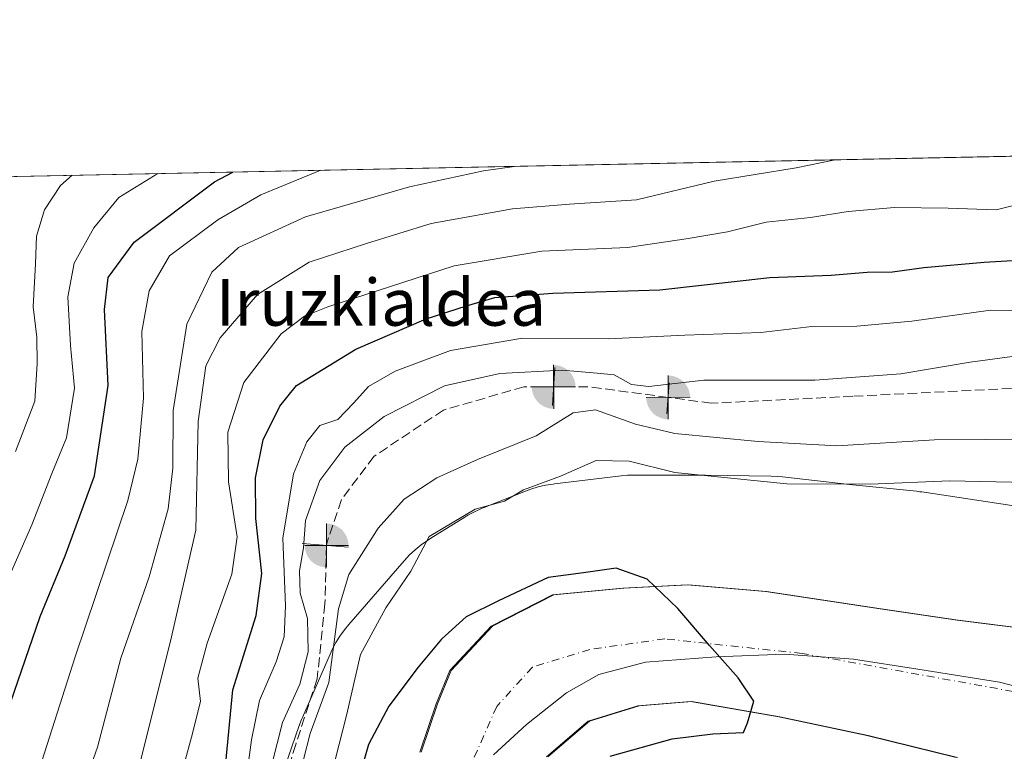
# Model space of a CAD drawing. Units: metres. Extents: x 637686 to 641133, y 4752947 to 4755329.
# Drawn here: x 639763 to 639931, y 4755204 to 4755329 of the extents above; entities that cross this region are included whole.
import ezdxf
from ezdxf.enums import TextEntityAlignment as Align

# ---------------------------------------------------------------- set-up
doc = ezdxf.new("R2010")
doc.units = ezdxf.units.M
doc.header["$MEASUREMENT"] = 0
doc.linetypes.add('DGN Style 3', pattern=[2.307223458686699, 1.648016756204785, -0.6592067024819142])
doc.linetypes.add('DGN Style 4', pattern=[2.6384748266838614, 1.318413404963828, -0.6592067024819142, 0.001648016756204785, -0.6592067024819142])
for name, color, linetype, lineweight in [('Arbolado forestal CxS', 92, 'Continuous', 0), ('Boca de túnel lineal', 1, 'Continuous', 0), ('Comarca CxS', 21, 'Continuous', 0), ('Comunidad Autónoma CxS', 142, 'Continuous', 0), ('Corriente artificial lineal', 4, 'DGN Style 3', 13), ('Corriente natural Cxs', 4, 'Continuous', 13), ('Corriente natural eje', 4, 'DGN Style 4', 0), ('Curva de nivel maestra', 30, 'Continuous', 30), ('Curva de nivel normal', 30, 'Continuous', 0), ('Espacio natural protegido', 121, 'Continuous', 13), ('Espacio natural protegido CxS', 121, 'Continuous', 0), ('Estanque Cxs', 5, 'Continuous', 0), ('Municipio', 91, 'Continuous', 13), ('Municipio CxS', 4, 'Continuous', 0), ('Provincia CxS', 1, 'Continuous', 0), ('Punto fluvial boca hidrográfica', 7, 'Continuous', 0), ('Suelo desnudo CxS', 253, 'Continuous', 0), ('Texto cartográfico', 7, 'Continuous', 0)]:
    doc.layers.add(name, color=color, linetype=linetype, lineweight=lineweight)
doc.styles.add('Style-Arial', font='txt')

# ---------------------------------------------------------------- blocks, each defined once
blk = doc.blocks.new('*U12')
at = {"layer": 'Arbolado forestal CxS', "color": 92, "linetype": 'Continuous', "lineweight": 0}
blk.add_polyline3d([(639852.9721999997, 4755202.682600001, 673.4631999999983), (639860.1158999996, 4755208.767999999, 673.6215999999986), (639868.5826000003, 4755211.413799999, 673.8540999999968), (639877.6002000002, 4755212.1501, 674.0191000000051), (639892.7001, 4755209.5101, 674.5568000000058), (639907.7701000003, 4755206.3101, 674.9630999999936), (639923.0601000005, 4755202.540100001, 674.8840999999958)], dxfattribs=at)
blk = doc.blocks.new('*U16')
at = {"layer": 'Suelo desnudo CxS', "color": 253, "linetype": 'Continuous', "lineweight": 0}
for points in [[(639923.0601000005, 4755202.540100001, 674.8840999999958), (639907.7701000003, 4755206.3101, 674.9630999999936), (639892.7001, 4755209.5101, 674.5568000000058), (639877.6002000002, 4755212.1501, 674.0191000000051), (639868.5826000003, 4755211.413799999, 673.8540999999968), (639860.1158999996, 4755208.767999999, 673.6215999999986), (639852.9721999997, 4755202.682600001, 673.4631999999983)], [(639831.3002000004, 4755203.440099999, 674.1346999999951), (639834.1101000002, 4755211.7301, 674.5093999999954), (639836.4200999998, 4755217.440099999, 674.9615000000049), (639843.5100999996, 4755225.020099999, 674.7577000000019), (639853.9801000003, 4755230.4101, 675.179999999993), (639866.0000999998, 4755231.5601, 675.1929999999993), (639877.0301000001, 4755232.140100001, 675.0135000000009), (639890.4101, 4755230.9801, 675.1441000000051), (639900.2301000003, 4755229.4801, 675.1386000000057), (639910.0401, 4755227.9801, 675.2831000000006), (639923.2101999996, 4755226.040100001, 675.5601000000024), (639935.4301000005, 4755224.540100001, 675.6710000000021)]]:
    blk.add_polyline3d(points, dxfattribs=at)
blk = doc.blocks.new('5PFBOC')
at = {"layer": 'Estanque Cxs', "linetype": 'Continuous', "lineweight": 13, "extrusion": (0, 0, -1)}
for points in [[(0, 0), (-0.374, 0.002), (-0.3730000000000001, 0.022), (-0.37, 0.058), (-0.359, 0.104), (-0.3420000000000001, 0.152), (-0.313, 0.205), (-0.276, 0.253), (-0.248, 0.281), (-0.201, 0.316), (-0.15, 0.3430000000000001), (-0.099, 0.362), (-0.038, 0.3730000000000001), (0.002, 0.375)], [(-0.002, -0.375), (0, 0), (0.374, -0.002), (0.3730000000000001, -0.022), (0.37, -0.058), (0.359, -0.104), (0.3420000000000001, -0.152), (0.313, -0.205), (0.276, -0.253), (0.248, -0.281), (0.201, -0.316), (0.15, -0.3430000000000001), (0.099, -0.362), (0.038, -0.3730000000000001)]]:
    blk.add_hatch(color=142, dxfattribs=at).paths.add_polyline_path(points)
at = {"layer": 'Estanque Cxs', "color": 142, "linetype": 'Continuous', "lineweight": 13}
for p, q in [((-0.002, 0.375), (0.001, -0.374)), ((-0.375, -0.001), (0.374, 0.002))]:
    blk.add_line(p, q, dxfattribs=at)
blk = doc.blocks.new('*U17')
at = {"layer": 'Espacio natural protegido CxS', "color": 121, "linetype": 'Continuous', "lineweight": 0, "flags": 128}
blk.add_lwpolyline([(639807.6286000016, 4755199.2171), (639810.6047000004, 4755207.880000001), (639811.0418000007, 4755209.035999999), (639811.1938000004, 4755209.392000002), (639815.9308999992, 4755220.228900001), (639816.3189999993, 4755221.064800001), (639816.9359999998, 4755222.218800001), (639817.6270000016, 4755223.330800001), (639818.39, 4755224.393800001), (639819.1499999999, 4755225.325800001), (639828.5852000006, 4755236.2006), (639828.6551999998, 4755236.2806), (639829.5501999999, 4755237.235600002), (639830.5052000005, 4755238.1305), (639831.5172000006, 4755238.960499999), (639832.5811999997, 4755239.722499999), (639833.1531999996, 4755240.091499999), (639838.9661999994, 4755243.695399999), (639839.5051999993, 4755244.018400001), (639840.6593000012, 4755244.635299999), (639841.8513, 4755245.175299999), (639842.1512999994, 4755245.2963), (639849.3663000008, 4755248.1492), (639850.2913, 4755248.489200001), (639851.5443000003, 4755248.8691), (639852.8182000007, 4755249.166099999), (639854.1091999991, 4755249.3791), (639854.3492000005, 4755249.409100001), (639865.7672000005, 4755250.771900001), (639866.8302000005, 4755250.869899999), (639868.1382000007, 4755250.912900001), (639868.1941999992, 4755250.912900001), (639879.8781000011, 4755250.879699999), (639880.1091, 4755250.877699999), (639891.4129999997, 4755250.715500001), (639892.4339999999, 4755250.674499999), (639893.3659999997, 4755250.591399999), (639904.8308000001, 4755249.299300001), (639916.2836999985, 4755248.133099999), (639916.8687000002, 4755248.0651), (639917.2016999996, 4755248.018100002), (639932.5874999996, 4755245.728800001)], dxfattribs=at)

msp = doc.modelspace()

# ---------------------------------------------------------------- linework, layer by layer
at = {"layer": 'Arbolado forestal CxS', "color": 92, "linetype": 'Continuous', "lineweight": 0, "extrusion": (0.1655112193146606, 0.0033571433195439, 0.9862021931985886), "elevation": 122600.3268614813, "flags": 128}
msp.add_lwpolyline([(4741350.194075357, -725749.0181103238), (4741350.194075356, -726112.1822315991)], dxfattribs=at)
at = {"layer": 'Arbolado forestal CxS', "color": 92, "linetype": 'Continuous', "lineweight": 0}
for points in [[(639705.7972999997, 4755300.8948, 779.917300000001), (640422.7220000002, 4755315.436600001, 681.2774000000063)], [(639935.4301000005, 4755224.540100001, 675.6710000000021), (639923.2101999996, 4755226.040100001, 675.5601000000024), (639910.0401, 4755227.9801, 675.2831000000006), (639900.2301000003, 4755229.4801, 675.1386000000057), (639890.4101, 4755230.9801, 675.1441000000051), (639877.0301000001, 4755232.140100001, 675.0135000000009), (639866.0000999998, 4755231.5601, 675.1929999999993), (639853.9801000003, 4755230.4101, 675.179999999993), (639843.5100999996, 4755225.020099999, 674.7577000000019), (639836.4200999998, 4755217.440099999, 674.9615000000049), (639834.1101000002, 4755211.7301, 674.5093999999954), (639831.3002000004, 4755203.440099999, 674.1346999999951)], [(639935.4301000005, 4755224.540100001, 675.6710000000021), (639923.2101999996, 4755226.040100001, 675.5601000000024), (639910.0401, 4755227.9801, 675.2831000000006), (639900.2301000003, 4755229.4801, 675.1386000000057), (639890.4101, 4755230.9801, 675.1441000000051), (639877.0301000001, 4755232.140100001, 675.0135000000009), (639866.0000999998, 4755231.5601, 675.1929999999993), (639853.9801000003, 4755230.4101, 675.179999999993), (639843.5100999996, 4755225.020099999, 674.7577000000019), (639836.4200999998, 4755217.440099999, 674.9615000000049), (639834.1101000002, 4755211.7301, 674.5093999999954), (639831.3002000004, 4755203.440099999, 674.1346999999951)], [(639923.0601000005, 4755202.540100001, 674.8840999999958), (639907.7701000003, 4755206.3101, 674.9630999999936), (639892.7001, 4755209.5101, 674.5568000000058), (639877.6002000002, 4755212.1501, 674.0191000000051), (639868.5826000003, 4755211.413799999, 673.8540999999968), (639860.1158999996, 4755208.767999999, 673.6215999999986), (639852.9721999997, 4755202.682600001, 673.4631999999983)]]:
    msp.add_polyline3d(points, dxfattribs=at)
at = {"layer": 'Boca de túnel lineal', "color": 1, "linetype": 'Continuous', "lineweight": 0, "extrusion": (-0.0556781024133021, -0.9093528928874415, 0.4122829915348137), "elevation": -4359550.959045442, "flags": 128}
msp.add_lwpolyline([(348045.7025421735, 1973621.070882672), (348045.7025421734, 1973605.318500167)], dxfattribs=at)
at = {"layer": 'Boca de túnel lineal', "color": 1, "linetype": 'Continuous', "lineweight": 0, "extrusion": (-0.06634972729316783, -0.8848190948245511, 0.4611863865315025), "elevation": -4249675.102338292, "flags": 128}
msp.add_lwpolyline([(282498.7393243263, 2209628.112820982), (282498.7393243265, 2209616.606721331)], dxfattribs=at)
at = {"layer": 'Boca de túnel lineal', "color": 1, "linetype": 'Continuous', "lineweight": 0, "extrusion": (0.8182563827055568, -0.06818201845939593, 0.5707956766833645), "elevation": 199714.1108902905, "flags": 128}
msp.add_lwpolyline([(4791945.114324586, -137967.5066037258), (4791945.114324586, -137981.4608233564)], dxfattribs=at)
at = {"layer": 'Comarca CxS', "color": 21, "linetype": 'Continuous', "lineweight": 0, "flags": 128}
msp.add_lwpolyline([(637685.7100010499, 4755259.919982422), (640305.5683999998, 4755313.0604)], dxfattribs=at)
at = {"layer": 'Comunidad Autónoma CxS', "color": 142, "linetype": 'Continuous', "lineweight": 0, "flags": 128}
msp.add_lwpolyline([(639297.776900001, 4752978.304300002), (637732.1500010503, 4752946.539982446), (637694.7416301038, 4754810.014943188), (637685.7100010499, 4755259.919982422), (640305.5683999998, 4755313.0604), (640447.7755018504, 4755315.944794891), (640493.8480000007, 4755316.8794), (641085.4900010763, 4755328.879982425), (641097.9448479617, 4754723.706794116), (641133.1000010755, 4753015.539982449), (640491.3284555883, 4753002.519433296), (639771.8650999997, 4752987.922700002), (639691.9390000004, 4752986.301200001), (639418.4030999994, 4752980.751499998)], close=True, dxfattribs=at)
at = {"layer": 'Corriente artificial lineal', "color": 4, "linetype": 'DGN Style 3', "lineweight": 13, "extrusion": (0.005434996382381248, 0.3506015926162656, 0.9365089343243137), "elevation": 1671326.583232598, "flags": 128}
msp.add_lwpolyline([(-566090.0641570865, -4461859.042064617), (-566076.7826912024, -4461860.727821332), (-566070.4416251874, -4461860.638556936)], dxfattribs=at)
at = {"layer": 'Corriente artificial lineal', "color": 4, "linetype": 'DGN Style 3', "lineweight": 13}
for points in [[(640139.3591, 4755280.721799999, 689.0041999999958), (640121.2483000001, 4755276.871400001, 688.7883000000002), (640079.8145000003, 4755269.886399999, 688.152700000006), (640042.5081000002, 4755264.806399999, 689.3058000000019), (640020.6005999995, 4755263.6951, 688.8307999999961), (639975.7801000001, 4755266.288000001, 688.3788000000059), (639955.4071000004, 4755266.1558, 688.6199999999953), (639932.5206000004, 4755265.7589, 689.0926000000036), (639905.3755000001, 4755264.4046, 689.9755000000005), (639881.1661, 4755263.214000001, 689.2189999999973), (639873.784, 4755264.207699999, 689.440300000002)], [(639854.1869999999, 4755266.006800001, 688.8804999999993), (639849.0985000003, 4755266.0186, 689.1739999999991), (639835.3402000006, 4755262.049799999, 690.1144999999962), (639823.4338999996, 4755254.112299999, 689.6532000000007), (639817.8777000001, 4755246.704, 689.1379000000015), (639815.3501000004, 4755239.2301, 688.8855999999942), (639815.3392000003, 4755238.8586, 688.8343000000023)], [(639815.3392000003, 4755238.8586, 688.8343000000023), (639815.0454000002, 4755228.849400001, 688.5635000000038), (639813.7225000003, 4755216.017100001, 688.6002000000008), (639810.0500999996, 4755204.8051, 689.2692999999999), (639807.7692999998, 4755197.099400001, 688.6591999999946), (639808.0651000004, 4755181.860099999, 689.3926999999967), (639806.7110000001, 4755172.493100001, 689.6892999999982), (639803.4036999998, 4755160.7191, 689.4909000000043), (639798.6412000004, 4755146.674100001, 688.8607000000047), (639795.5191000003, 4755139.2291, 688.3840999999958)]]:
    msp.add_polyline3d(points, dxfattribs=at)
at = {"layer": 'Corriente natural Cxs', "color": 4, "linetype": 'Continuous', "lineweight": 13}
for points in [[(639831.5118000006, 4755203.440099999, 674.1159000000043), (639834.3218, 4755211.7301, 674.4673000000039), (639836.6317999996, 4755217.440099999, 674.9024000000063), (639843.7218000004, 4755225.020099999, 674.7553000000044), (639854.1918000003, 4755230.4101, 675.1670000000013), (639866.2117999997, 4755231.5601, 675.1812000000064), (639877.2418000001, 4755232.140100001, 675.0014999999985), (639890.6217999998, 4755230.9801, 675.1472999999969), (639900.4418000003, 4755229.4801, 675.146900000007), (639910.2517999997, 4755227.9801, 675.2940999999992), (639923.4217999997, 4755226.040100001, 675.5708000000013), (639935.6418000003, 4755224.540100001, 675.6744999999937)], [(639831.5118000006, 4755203.440099999, 674.1159000000043), (639834.3218, 4755211.7301, 674.4673000000039), (639836.6317999996, 4755217.440099999, 674.9024000000063), (639843.7218000004, 4755225.020099999, 674.7553000000044), (639854.1918000003, 4755230.4101, 675.1670000000013), (639866.2117999997, 4755231.5601, 675.1812000000064), (639877.2418000001, 4755232.140100001, 675.0014999999985), (639890.6217999998, 4755230.9801, 675.1472999999969), (639900.4418000003, 4755229.4801, 675.146900000007), (639910.2517999997, 4755227.9801, 675.2940999999992), (639923.4217999997, 4755226.040100001, 675.5708000000013), (639935.6418000003, 4755224.540100001, 675.6744999999937)], [(639923.2718000002, 4755202.540100001, 674.8858000000037), (639907.9818000002, 4755206.3101, 674.9628999999986), (639892.9117999999, 4755209.5101, 674.5559000000068), (639877.8118000004, 4755212.1501, 674.0264000000025), (639868.7943000002, 4755211.413799999, 673.8506000000052), (639860.3276000004, 4755208.767999999, 673.6313999999984), (639853.1838999996, 4755202.682600001, 673.4734999999928)], [(639923.2718000002, 4755202.540100001, 674.8858000000037), (639907.9818000002, 4755206.3101, 674.9628999999986), (639892.9117999999, 4755209.5101, 674.5559000000068), (639877.8118000004, 4755212.1501, 674.0264000000025), (639868.7943000002, 4755211.413799999, 673.8506000000052), (639860.3276000004, 4755208.767999999, 673.6313999999984), (639853.1838999996, 4755202.682600001, 673.4734999999928)]]:
    msp.add_polyline3d(points, dxfattribs=at)
at = {"layer": 'Corriente natural eje', "color": 4, "linetype": 'DGN Style 4', "lineweight": 0}
msp.add_polyline3d([(639951.6766999997, 4755210.4605, 675.0136000000057), (639896.6917000003, 4755220.3652, 674.411500000002), (639873.1944000004, 4755222.8687, 674.2651000000042), (639860.3595000004, 4755221.060900001, 673.8006000000023), (639850.5738000004, 4755218.021199999, 673.1882000000041), (639844.4441999998, 4755211.308599999, 673.4312999999966), (639840.1448999997, 4755201.5397, 673.750199999995)], dxfattribs=at)
at = {"layer": 'Curva de nivel maestra', "color": 30, "linetype": 'Continuous', "lineweight": 30, "flags": 128}
for points, elevation in [([(639760.6200000001, 4755210.0701), (639766.3099999997, 4755226.700099999), (639770.6200000001, 4755237.0701), (639775.6100000005, 4755250.7601), (639777.9800000006, 4755266.2601), (639777.3399999999, 4755279.2601), (639777.9400000004, 4755284.7501), (639782.4299999997, 4755290.770099999), (639796.1799999997, 4755301.120100001), (639799.2987000003, 4755302.791300001)], 725.0000000000001), ([(639797.9000000004, 4755199.860099999), (639799.2999999998, 4755214.130100001), (639803.29, 4755226.870100001), (639804.2300000006, 4755234.040100001), (639803.2400000002, 4755243.5001), (639803.1799999997, 4755250.440099999), (639804.4800000006, 4755256.940099999), (639807.3300000001, 4755262.690099999), (639810.1799999997, 4755266.220100001), (639820.3600000005, 4755272.440099999), (639832.3600000005, 4755277.6801), (639839.25, 4755279.9001), (639844.0999999996, 4755281.3201), (639854.0199999996, 4755282.040100001), (639872.3399999999, 4755282.610099999), (639891.1600000003, 4755284.7601), (639901.6699999999, 4755285.140100001), (639907.8399999999, 4755285.630100001), (639912.1699999999, 4755285.700099999), (639917.5199999996, 4755286.470100001), (639927.8399999999, 4755287.370100001), (639937.5, 4755287.920100001)], 699.9999999999999), ([(639863.8399999999, 4755202.7601), (639874.4400000004, 4755205.7601), (639881.4500000002, 4755206.620100001), (639886.6799999997, 4755206.850099999), (639887.3788999999, 4755208.4658), (639888.4264000002, 4755212.207699999), (639885.7806000002, 4755216.1764), (639880.8740999997, 4755221.751399999), (639875.4617999997, 4755228.082699999), (639870.1700999998, 4755233.109800001), (639864.8783999998, 4755234.9619), (639859.3222000003, 4755234.168099999), (639853.2367000004, 4755233.374399999), (639844.7701000003, 4755229.4056), (639839.2300000006, 4755226.620100001), (639834.9804999996, 4755222.790999999), (639831.0116999998, 4755218.0285), (639826, 4755211.370100001), (639822.4800000006, 4755204.800100001), (639820.8200000003, 4755198.780099999)], 674.9999999999999)]:
    msp.add_lwpolyline(points, dxfattribs=dict(at, elevation=elevation))
at = {"layer": 'Curva de nivel normal', "color": 30, "linetype": 'Continuous', "lineweight": 0, "flags": 128}
for points, elevation in [([(639759.9400000004, 4755180.42), (639766.2300000006, 4755184.810000001), (639771.8600000005, 4755192.17), (639776.1299999999, 4755204.32), (639780.1200000001, 4755219.59), (639784.9699999997, 4755233.480000001), (639788.2300000006, 4755245.140000001), (639789.0199999996, 4755252.119999999), (639789.0899999999, 4755261.939999999), (639791.4199999999, 4755276.77), (639795.6799999997, 4755285.630000001), (639800.25, 4755289.880000001), (639811.7199999997, 4755295.109999999), (639829.5, 4755300.27), (639842.1799999997, 4755303.01), (639847.4765, 4755303.7685)], 715), ([(639761, 4755169.02), (639769.0999999996, 4755175.180000001), (639777.0599999997, 4755184.220000001), (639780.4600000001, 4755192.060000001), (639783.1299999999, 4755200.609999999), (639788.6399999997, 4755222.480000001), (639792.9699999997, 4755241.449999999), (639793.3700000001, 4755260.109999999), (639794.6600000003, 4755269.600000001), (639797.0999999996, 4755274.390000001), (639803.4900000002, 4755281.84), (639812.3399999999, 4755287.380000001), (639822.1799999997, 4755290.539999999), (639833.25, 4755293.970000001), (639847.1299999999, 4755296.51), (639856.9199999999, 4755297.32), (639868.3799999999, 4755298.050000001), (639881.6500000004, 4755301.220000001), (639895.7100000001, 4755303.539999999), (639902.3787000002, 4755304.882200001)], 710), ([(639757.3600000005, 4755225.300000001), (639764.9000000004, 4755242.41), (639768.3200000003, 4755251.180000001), (639770.8499999996, 4755257.289999999), (639772.2000000002, 4755265.77), (639771.5300000003, 4755273.109999999), (639771.0700000003, 4755281.439999999), (639772.1200000001, 4755287.210000001), (639775.4900000002, 4755293.220000001), (639779.8099999997, 4755298.439999999), (639786.4665000001, 4755302.530999999)], 730), ([(639761.7199999997, 4755193.029999999), (639766.6299999999, 4755201.91), (639772.29, 4755219.789999999), (639781.3300000001, 4755246.58), (639783.0199999996, 4755253.640000001), (639784.0300000003, 4755264.100000001), (639783.7300000006, 4755275.480000001), (639784.9800000006, 4755282.439999999), (639788.4600000001, 4755288.439999999), (639796.7400000002, 4755294.630000001), (639804.0700000003, 4755298.9), (639814.3365000002, 4755303.0963)], 720.0000000000001), ([(639762.1100000005, 4755254.92), (639765.4299999997, 4755263.560000001), (639765.7999999998, 4755270.039999999), (639765.7400000002, 4755274.529999999), (639765.1200000001, 4755279.730000001), (639765.5199999996, 4755287.100000001), (639765.7100000001, 4755291.83), (639767.0899999999, 4755296.310000001), (639769.7999999998, 4755300.5), (639771.8201000001, 4755302.233899999)], 735), ([(639789.5999999996, 4755196.380000001), (639792.2199999997, 4755206.02), (639793.7800000003, 4755212.119999999), (639793.3200000003, 4755216.119999999), (639794.9199999999, 4755222.119999999), (639799.1500000004, 4755233.949999999), (639800.04, 4755240.310000001), (639798.5800000001, 4755249.730000001), (639798.4199999999, 4755258.279999999), (639801.1600000003, 4755266.779999999), (639807.5599999997, 4755275.109999999), (639811.5499999998, 4755278.109999999), (639815.5499999998, 4755279.730000001), (639837.1699999999, 4755286.75), (639852.1600000003, 4755289.230000001), (639866.8499999996, 4755289.850000001), (639876.8799999999, 4755291.33), (639883.9100000003, 4755292.529999999), (639890.54, 4755294.220000001), (639898.1100000005, 4755295.01), (639904.5700000003, 4755296.029999999), (639912.5, 4755296.720000001), (639921.6799999997, 4755296.59), (639929.8799999999, 4755296.310000001), (639939.6799999997, 4755298.779999999)], 705), ([(639801.7199999997, 4755200.07), (639802.4900000002, 4755205.560000001), (639803.8499999996, 4755212.34), (639806.7100000001, 4755218.92), (639808.0800000001, 4755223.220000001), (639808.2999999998, 4755228.529999999), (639807.8499999996, 4755240.09), (639809.6699999999, 4755251.109999999), (639811.9800000006, 4755256.609999999), (639814.1799999997, 4755259.380000001), (639817.2800000003, 4755260.4), (639820.0099999999, 4755263.26), (639822.4800000006, 4755266.09), (639827.0800000001, 4755268.720000001), (639836.5300000003, 4755272.24), (639848.8600000005, 4755274.369999999), (639863.5, 4755274.210000001), (639876.6100000005, 4755274.850000001), (639889.6299999999, 4755275.34), (639898.3899999997, 4755276.32), (639906.0599999997, 4755276.4), (639915.4699999997, 4755277.24), (639928.9100000003, 4755279.16), (639938.2300000006, 4755279.07)], 695), ([(639805.9800000006, 4755201.359999999), (639807.8099999997, 4755208.539999999), (639810.7400000002, 4755215.100000001), (639812.1600000003, 4755220.65), (639812.0899999999, 4755226.33), (639810.7999999998, 4755230.689999999), (639810.6799999997, 4755234.5), (639811.4000000004, 4755238.449999999), (639811.7000000002, 4755243.119999999), (639814.1600000003, 4755249.99), (639818.4699999997, 4755255.680000001), (639825.1799999997, 4755260.960000001), (639835.5099999999, 4755266.17), (639844.9600000001, 4755268.32), (639855.6500000004, 4755268.859999999), (639861.6500000004, 4755268.369999999), (639864.5499999998, 4755268.100000001), (639867.4900000002, 4755266.42), (639870.4600000001, 4755266.060000001), (639879.9000000004, 4755267.17), (639898.8600000005, 4755267.140000001), (639913.6100000005, 4755268.220000001), (639925.4299999997, 4755270.230000001), (639933.5, 4755271.350000001)], 689.9999999999999), ([(639936.9100000003, 4755257.07), (639919.3600000005, 4755256.960000001), (639902.6299999999, 4755255.930000001), (639889.1600000003, 4755256.630000001), (639874.9500000002, 4755258.01), (639868.1699999999, 4755259.630000001), (639861.3700000001, 4755262.07), (639857.5199999996, 4755261.59), (639851.1799999997, 4755257.640000001), (639841.1799999997, 4755253.58), (639834.1799999997, 4755250.42), (639828.5899999999, 4755246.779999999), (639824.1699999999, 4755241.82), (639819.1500000004, 4755233.859999999), (639817.4000000004, 4755228.02), (639815.7199999997, 4755215.380000001), (639812.54, 4755206.680000001), (639810.7400000002, 4755199.779999999)], 685), ([(639816.2300000006, 4755199.930000001), (639818.75, 4755209.77), (639821.1399999997, 4755220.199999999), (639825.4600000001, 4755228.180000001), (639829.7300000006, 4755234.449999999), (639832.8799999999, 4755240.380000001), (639840.7400000002, 4755245.09), (639845.7599999999, 4755246.449999999), (639849.0300000003, 4755248.380000001), (639855.3399999999, 4755250.710000001), (639861.4800000006, 4755253.4), (639867.1100000005, 4755253.27), (639874.9400000004, 4755251.350000001), (639894.0700000003, 4755249.430000001), (639908.3499999996, 4755249.369999999), (639921.9600000001, 4755249.939999999), (639940.4600000001, 4755249.539999999)], 680)]:
    msp.add_lwpolyline(points, dxfattribs=dict(at, elevation=elevation))
at = {"layer": 'Espacio natural protegido', "color": 121, "linetype": 'Continuous', "lineweight": 13, "flags": 128}
msp.add_lwpolyline([(639932.5875000025, 4755245.728800001), (639917.2017000002, 4755248.018100004), (639916.8687000008, 4755248.065100002), (639916.2837000013, 4755248.133099998), (639904.8308000007, 4755249.299300003), (639893.3660000024, 4755250.5914), (639892.4340000005, 4755250.674499998), (639891.4130000002, 4755250.715500002), (639880.1091000006, 4755250.8777), (639879.8781000016, 4755250.879699999), (639868.1941999998, 4755250.912900001), (639868.1382000013, 4755250.912900001), (639866.8302000011, 4755250.8699), (639865.7672000009, 4755250.771900003), (639854.3492000012, 4755249.409100002), (639854.1091999997, 4755249.379100001), (639852.8182000013, 4755249.166099997), (639851.5443000009, 4755248.869100001), (639850.2913000007, 4755248.489200002), (639849.3663000013, 4755248.1492), (639842.1513, 4755245.296300001), (639841.8513000006, 4755245.175299998), (639840.6593000016, 4755244.635299999), (639839.5051999999, 4755244.018400002), (639838.9662, 4755243.695400001), (639833.1532000002, 4755240.0915), (639832.5812000004, 4755239.7225), (639831.5172000012, 4755238.960499999), (639830.5052000011, 4755238.130499999), (639829.5502000005, 4755237.235600002), (639828.6552000004, 4755236.280599999), (639828.5852000011, 4755236.200600001), (639819.1500000005, 4755225.325800001), (639818.3900000006, 4755224.393799999), (639817.6270000021, 4755223.330800001), (639816.9360000005, 4755222.2188), (639816.319000002, 4755221.064800002), (639815.9309000019, 4755220.2289), (639811.1938000009, 4755209.392000004), (639811.0418000013, 4755209.036), (639810.6047000008, 4755207.88), (639807.628600002, 4755199.217100001)], dxfattribs=at)
at = {"layer": 'Municipio', "color": 91, "linetype": 'Continuous', "lineweight": 13, "flags": 128}
msp.add_lwpolyline([(639843.9000000006, 4755203.014000001), (639849.5210000009, 4755208.188000001), (639856.4140000006, 4755213.608000001), (639861.895, 4755216.749999999), (639869.9090000005, 4755218.860000002), (639881.9780000016, 4755219.802), (639893.6650000009, 4755220.238000001), (639905.4700000009, 4755219.402), (639916.5070000021, 4755217.682000001), (639930.463000001, 4755215.436000002), (639948.4660000018, 4755210.751000001)], dxfattribs=at)
msp.add_lwpolyline([(639843.9000000006, 4755203.014000001), (639849.5210000009, 4755208.188000001), (639856.4140000006, 4755213.608000001), (639861.895, 4755216.749999999), (639869.9090000005, 4755218.860000002), (639881.9780000016, 4755219.802), (639893.6650000009, 4755220.238000001), (639905.4700000009, 4755219.402), (639916.5070000021, 4755217.682000001), (639930.463000001, 4755215.436000002), (639948.4660000018, 4755210.751000001)], dxfattribs=at)
at = {"layer": 'Municipio CxS', "color": 4, "linetype": 'Continuous', "lineweight": 0, "flags": 128}
for points in [[(637685.7100010499, 4755259.919982422), (640305.5683999998, 4755313.0604)], [(639843.9000000001, 4755203.014000001), (639849.5210000003, 4755208.188), (639856.414, 4755213.608), (639861.8949999994, 4755216.75), (639869.909, 4755218.86), (639881.978000001, 4755219.801999999), (639893.6650000003, 4755220.238), (639905.4700000006, 4755219.402000001), (639916.5069999992, 4755217.682), (639930.4630000005, 4755215.436000001), (639948.465999999, 4755210.751)], [(639948.465999999, 4755210.751), (639930.4630000005, 4755215.436000001), (639916.5069999992, 4755217.682), (639905.4700000006, 4755219.402000001), (639893.6650000003, 4755220.238), (639881.978000001, 4755219.801999999), (639869.909, 4755218.86), (639861.8949999994, 4755216.75), (639856.414, 4755213.608), (639849.5210000003, 4755208.188), (639843.9000000001, 4755203.014000001)]]:
    msp.add_lwpolyline(points, dxfattribs=at)
at = {"layer": 'Provincia CxS', "color": 1, "linetype": 'Continuous', "lineweight": 0, "flags": 128}
msp.add_lwpolyline([(639297.776900001, 4752978.304300002), (637732.1500010503, 4752946.539982446), (637694.7416301038, 4754810.014943188), (637685.7100010499, 4755259.919982422), (640305.5683999998, 4755313.0604), (640447.7755018504, 4755315.944794891), (640493.8480000007, 4755316.8794), (641085.4900010763, 4755328.879982425), (641097.9448479617, 4754723.706794116), (641133.1000010755, 4753015.539982449), (640491.3284555883, 4753002.519433296), (639771.8650999997, 4752987.922700002), (639691.9390000004, 4752986.301200001), (639418.4030999994, 4752980.751499998)], close=True, dxfattribs=at)
at = {"layer": 'Suelo desnudo CxS', "color": 253, "linetype": 'Continuous', "lineweight": 0}
for points in [[(639935.4301000005, 4755224.540100001, 675.6710000000021), (639923.2101999996, 4755226.040100001, 675.5601000000024), (639910.0401, 4755227.9801, 675.2831000000006), (639900.2301000003, 4755229.4801, 675.1386000000057), (639890.4101, 4755230.9801, 675.1441000000051), (639877.0301000001, 4755232.140100001, 675.0135000000009), (639866.0000999998, 4755231.5601, 675.1929999999993), (639853.9801000003, 4755230.4101, 675.179999999993), (639843.5100999996, 4755225.020099999, 674.7577000000019), (639836.4200999998, 4755217.440099999, 674.9615000000049), (639834.1101000002, 4755211.7301, 674.5093999999954), (639831.3002000004, 4755203.440099999, 674.1346999999951)], [(639923.0601000005, 4755202.540100001, 674.8840999999958), (639907.7701000003, 4755206.3101, 674.9630999999936), (639892.7001, 4755209.5101, 674.5568000000058), (639877.6002000002, 4755212.1501, 674.0191000000051), (639868.5826000003, 4755211.413799999, 673.8540999999968), (639860.1158999996, 4755208.767999999, 673.6215999999986), (639852.9721999997, 4755202.682600001, 673.4631999999983)]]:
    msp.add_polyline3d(points, dxfattribs=at)

# ---------------------------------------------------------------- block references
at = {"layer": 'Arbolado forestal CxS', "color": 92, "linetype": 'Continuous', "lineweight": 0}
msp.add_blockref('*U12', (0, 0), dxfattribs=at)
at = {"layer": 'Espacio natural protegido CxS', "color": 121, "linetype": 'Continuous', "lineweight": 0}
msp.add_blockref('*U17', (0, 0), dxfattribs=at)
at = {"layer": 'Punto fluvial boca hidrográfica', "color": 7, "linetype": 'Continuous', "lineweight": 0, "xscale": 10, "yscale": 10, "zscale": 10}
for p in [(639854.1869999999, 4755266.006800001, 688.8804999999993), (639873.784, 4755264.207699999, 689.440300000002), (639815.3392000003, 4755238.8586, 688.8343000000023)]:
    msp.add_blockref('5PFBOC', p, dxfattribs=at)
at = {"layer": 'Suelo desnudo CxS', "color": 253, "linetype": 'Continuous', "lineweight": 0}
msp.add_blockref('*U16', (0, 0), dxfattribs=at)

# ---------------------------------------------------------------- texts
at = {"layer": 'Texto cartográfico', "color": 7, "linetype": 'Continuous', "lineweight": 0, "style": 'Style-Arial'}
msp.add_text('Iruzkialdea', height=8, dxfattribs=at).set_placement((639824.634892683, 4755280.48015), align=Align.MIDDLE_CENTER)

doc.saveas('drawing.dxf')
